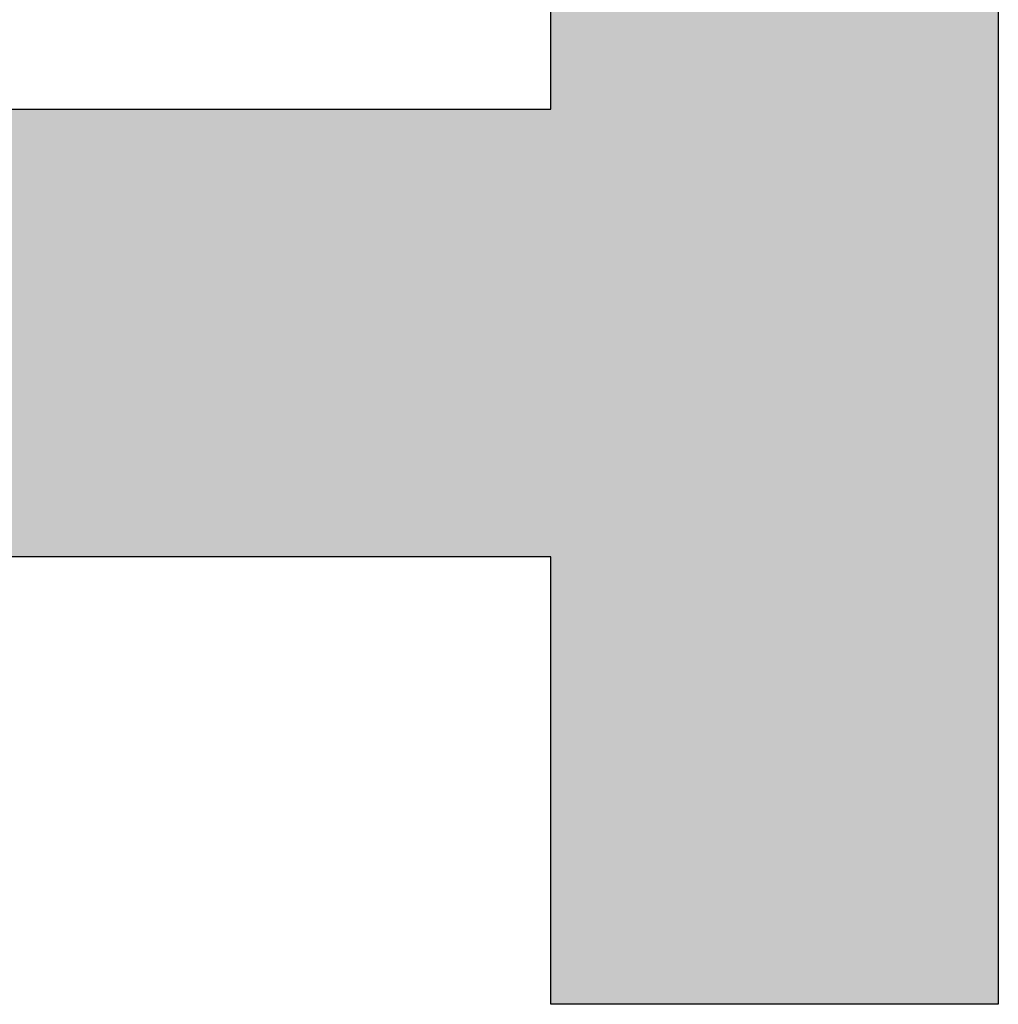
# Model space of a CAD drawing. Units: millimetres. Extents: x 461 to 2248, y 860 to 1640.
# Drawn here: x 2043 to 2045, y 936 to 938 of the extents above; entities that cross this region are included whole.
import ezdxf

# ---------------------------------------------------------------- set-up
doc = ezdxf.new("R2010")
doc.units = ezdxf.units.MM
doc.header["$LTSCALE"] = 138.765
doc.layers.get('0').update_dxf_attribs({"linetype": 'CONTINUOUS'})
doc.layers.add('DIM', color=7, linetype='CONTINUOUS')

# ---------------------------------------------------------------- blocks, each defined once
blk = doc.blocks.new('345345345')
at = {"layer": 'DIM'}
for points, knots in [([(246.7897, 218.9123), (246.7897, 218.9123), (245.9316, 218.9123), (245.9316, 218.9123), (245.3769, 218.9123), (244.9256, 218.4671), (244.9256, 217.9198), (244.9256, 217.9198), (244.9256, 216.0423), (244.9256, 216.0423), (244.9256, 216.0423), (245.5779, 216.0423), (245.5779, 216.0423), (245.5779, 216.0423), (245.5779, 216.6946), (245.5779, 216.6946), (245.5779, 216.6946), (247.1434, 216.6946), (247.1434, 216.6946), (247.1434, 216.6946), (247.1434, 216.0423), (247.1434, 216.0423), (247.1434, 216.0423), (247.7956, 216.0423), (247.7956, 216.0423), (247.7956, 216.0423), (247.7956, 217.9198), (247.7956, 217.9198), (247.7956, 218.4671), (247.3444, 218.9123), (246.7897, 218.9123)], [0, 0, 0, 0, 1, 1, 1, 2, 2, 2, 3, 3, 3, 4, 4, 4, 5, 5, 5, 6, 6, 6, 7, 7, 7, 8, 8, 8, 9, 9, 9, 10, 10, 10, 10]), ([(245.5779, 217.3469), (245.5779, 217.3469), (245.5779, 217.9111), (245.5779, 217.9111), (245.5779, 218.1035), (245.7405, 218.26), (245.9403, 218.26), (245.9403, 218.26), (246.781, 218.26), (246.781, 218.26), (246.9808, 218.26), (247.1434, 218.1035), (247.1434, 217.9111), (247.1434, 217.9111), (247.1434, 217.3469), (247.1434, 217.3469), (247.1434, 217.3469), (245.5779, 217.3469), (245.5779, 217.3469)], [0, 0, 0, 0, 1, 1, 1, 2, 2, 2, 3, 3, 3, 4, 4, 4, 5, 5, 5, 6, 6, 6, 6])]:
    blk.add_open_spline(points, degree=3, knots=knots, dxfattribs=at)
for points in [[(247.1434, 216.0424), (247.1434, 218.8489), (247.1436, 216.0423)], [(247.1436, 216.0423), (247.1434, 218.8489), (247.1436, 218.8488)], [(247.1436, 216.0423), (247.1436, 218.8488), (247.1452, 216.0423)], [(247.1452, 216.0423), (247.1436, 218.8488), (247.1452, 218.8482)], [(247.1452, 216.0423), (247.1452, 218.8482), (247.1482, 216.0423)], [(247.1482, 216.0423), (247.1452, 218.8482), (247.1482, 218.8471)], [(247.1482, 216.0423), (247.1482, 218.8471), (247.1526, 216.0423)], [(247.1526, 216.0423), (247.1482, 218.8471), (247.1526, 218.8454)], [(247.1526, 216.0423), (247.1526, 218.8454), (247.1582, 216.0423)], [(247.1582, 216.0423), (247.1526, 218.8454), (247.1582, 218.8434)], [(247.1582, 216.0423), (247.1582, 218.8434), (247.1582, 216.0423)], [(247.1582, 216.0423), (247.1582, 218.8434), (247.1582, 218.8433)], [(247.1582, 216.0423), (247.1582, 218.8433), (247.1651, 216.0423)], [(247.1651, 216.0423), (247.1582, 218.8433), (247.1651, 218.8406)], [(247.1651, 216.0423), (247.1651, 218.8406), (247.1731, 216.0423)], [(247.1731, 216.0423), (247.1651, 218.8406), (247.1731, 218.8373)], [(247.1731, 216.0423), (247.1731, 218.8373), (247.1822, 216.0423)], [(247.1822, 216.0423), (247.1731, 218.8373), (247.1822, 218.8336)], [(247.1822, 216.0423), (247.1822, 218.8336), (247.1865, 216.0423)], [(247.1865, 216.0423), (247.1822, 218.8336), (247.1865, 218.8318)], [(247.1865, 216.0423), (247.1865, 218.8318), (247.1924, 216.0423)], [(247.1924, 216.0423), (247.1865, 218.8318), (247.1924, 218.8292)], [(247.1924, 216.0423), (247.1924, 218.8292), (247.2036, 216.0423)], [(247.2036, 216.0423), (247.1924, 218.8292), (247.2036, 218.8243)], [(247.2036, 216.0423), (247.2036, 218.8243), (247.2144, 216.0423)], [(247.2144, 216.0423), (247.2036, 218.8243), (247.2144, 218.8195)], [(247.2144, 216.0423), (247.2144, 218.8195), (247.2157, 216.0423)], [(247.2157, 216.0423), (247.2144, 218.8195), (247.2157, 218.8189)], [(247.2157, 216.0423), (247.2157, 218.8189), (247.2286, 216.0423)], [(247.2286, 216.0423), (247.2157, 218.8189), (247.2286, 218.8126)], [(247.2286, 216.0423), (247.2286, 218.8126), (247.2418, 216.0423)], [(247.2418, 216.0423), (247.2286, 218.8126), (247.2418, 218.8063)], [(247.2418, 216.0423), (247.2418, 218.8063), (247.2424, 216.0423)], [(247.2424, 216.0423), (247.2418, 218.8063), (247.2424, 218.806)], [(247.2424, 216.0423), (247.2424, 218.806), (247.257, 216.0423)], [(247.257, 216.0423), (247.2424, 218.806), (247.257, 218.7985)], [(247.257, 216.0423), (247.257, 218.7985), (247.2688, 216.0423)], [(247.2688, 216.0423), (247.257, 218.7985), (247.2688, 218.7923)], [(247.2688, 216.0423), (247.2688, 218.7923), (247.2722, 216.0423)], [(247.2722, 216.0423), (247.2688, 218.7923), (247.2722, 218.7904)], [(247.2722, 216.0423), (247.2722, 218.7904), (247.2881, 216.0423)], [(247.2881, 216.0423), (247.2722, 218.7904), (247.2881, 218.7816)], [(247.2881, 216.0423), (247.2881, 218.7816), (247.2953, 216.0423)], [(247.2953, 216.0423), (247.2881, 218.7816), (247.2953, 218.7776)], [(247.2953, 216.0423), (247.2953, 218.7776), (247.3046, 216.0423)], [(247.3046, 216.0423), (247.2953, 218.7776), (247.3046, 218.7721)], [(247.3046, 216.0423), (247.3046, 218.7721), (247.3213, 216.0423)], [(247.3213, 216.0423), (247.3046, 218.7721), (247.3213, 218.7621)], [(247.3213, 216.0423), (247.3213, 218.7621), (247.3216, 216.0423)], [(247.3216, 216.0423), (247.3213, 218.7621), (247.3216, 218.7619)], [(247.3216, 216.0423), (247.3216, 218.7619), (247.3391, 216.0423)], [(247.3391, 216.0423), (247.3216, 218.7619), (247.3391, 218.7508)], [(247.3391, 216.0423), (247.3391, 218.7508), (247.3467, 216.0423)], [(247.3467, 216.0423), (247.3391, 218.7508), (247.3467, 218.7459)], [(247.3467, 216.0423), (247.3467, 218.7459), (247.357, 216.0423)], [(247.357, 216.0423), (247.3467, 218.7459), (247.357, 218.739)], [(247.357, 216.0423), (247.357, 218.739), (247.3717, 216.0423)], [(247.3717, 216.0423), (247.357, 218.739), (247.3717, 218.729)], [(247.3717, 216.0423), (247.3717, 218.729), (247.3937, 216.0423)], [(247.3937, 216.0423), (247.3717, 218.729), (247.3937, 218.713)], [(247.3937, 216.0423), (247.3937, 218.713), (247.396, 216.0423)], [(247.396, 216.0423), (247.3937, 218.713), (247.396, 218.7113)], [(247.396, 216.0423), (247.396, 218.7113), (247.4198, 216.0423)], [(247.4198, 216.0423), (247.396, 218.7113), (247.4198, 218.6929)], [(247.4198, 216.0423), (247.4198, 218.6929), (247.4314, 216.0423)], [(247.4314, 216.0423), (247.4198, 218.6929), (247.4314, 218.6835)], [(247.4314, 216.0423), (247.4314, 218.6835), (247.4431, 216.0423)], [(247.4431, 216.0423), (247.4314, 218.6835), (247.4431, 218.6739)], [(247.4431, 216.0423), (247.4431, 218.6739), (247.4657, 216.0423)], [(247.4657, 216.0423), (247.4431, 218.6739), (247.4657, 218.6542)], [(247.4657, 216.0423), (247.4657, 218.6542), (247.4695, 216.0423)], [(247.4695, 216.0423), (247.4657, 218.6542), (247.4695, 218.6507)], [(247.4695, 216.0423), (247.4695, 218.6507), (247.4878, 216.0423)], [(247.4878, 216.0423), (247.4695, 218.6507), (247.4878, 218.6338)], [(247.4878, 216.0423), (247.4878, 218.6338), (247.5077, 216.0423)], [(247.5077, 216.0423), (247.4878, 218.6338), (247.5077, 218.6143)], [(247.5077, 216.0423), (247.5077, 218.6143), (247.5092, 216.0423)], [(247.5092, 216.0423), (247.5077, 218.6143), (247.5092, 218.6128)], [(247.5092, 216.0423), (247.5092, 218.6128), (247.5299, 216.0423)], [(247.5299, 216.0423), (247.5092, 218.6128), (247.5299, 218.5912)], [(247.5299, 216.0423), (247.5299, 218.5912), (247.5453, 216.0423)], [(247.5453, 216.0423), (247.5299, 218.5912), (247.5453, 218.5742)], [(247.5453, 216.0423), (247.5453, 218.5742), (247.5501, 216.0423)], [(247.5501, 216.0423), (247.5453, 218.5742), (247.5501, 218.569)], [(247.5501, 216.0423), (247.5501, 218.569), (247.5695, 216.0423)], [(247.5695, 216.0423), (247.5501, 218.569), (247.5695, 218.5462)], [(247.5695, 216.0423), (247.5695, 218.5462), (247.5821, 216.0423)], [(247.5821, 216.0423), (247.5695, 218.5462), (247.5821, 218.5305)], [(247.5821, 216.0423), (247.5821, 218.5305), (247.5882, 216.0423)], [(247.5882, 216.0423), (247.5821, 218.5305), (247.5882, 218.5228)], [(247.5882, 216.0423), (247.5882, 218.5228), (247.5999, 216.0423)], [(247.5999, 216.0423), (247.5882, 218.5228), (247.5999, 218.5073)], [(247.5999, 216.0423), (247.5999, 218.5073), (247.6063, 216.0423)], [(247.6063, 216.0423), (247.5999, 218.5073), (247.6063, 218.4988)], [(247.6063, 216.0423), (247.6063, 218.4988), (247.6174, 216.0423)], [(247.6174, 216.0423), (247.6063, 218.4988), (247.6174, 218.4831)], [(247.6174, 216.0423), (247.6174, 218.4831), (247.6236, 216.0423)], [(247.6236, 216.0423), (247.6174, 218.4831), (247.6236, 218.4743)], [(247.6236, 216.0423), (247.6236, 218.4743), (247.6344, 216.0423)], [(247.6344, 216.0423), (247.6236, 218.4743), (247.6344, 218.4581)], [(247.6344, 216.0423), (247.6344, 218.4581), (247.6402, 216.0423)], [(247.6402, 216.0423), (247.6344, 218.4581), (247.6402, 218.4493)], [(247.6402, 216.0423), (247.6402, 218.4493), (247.6509, 216.0423)], [(247.6509, 216.0423), (247.6402, 218.4493), (247.6509, 218.4321)], [(247.6509, 216.0423), (247.6509, 218.4321), (247.6561, 216.0423)], [(247.6561, 216.0423), (247.6509, 218.4321), (247.6561, 218.4238)], [(247.6561, 216.0423), (247.6561, 218.4238), (247.6668, 216.0423)], [(247.6668, 216.0423), (247.6561, 218.4238), (247.6668, 218.4053)], [(247.6668, 216.0423), (247.6668, 218.4053), (247.6711, 216.0423)], [(247.6711, 216.0423), (247.6668, 218.4053), (247.6711, 218.3978)], [(247.6711, 216.0423), (247.6711, 218.3978), (247.682, 216.0423)], [(247.682, 216.0423), (247.6711, 218.3978), (247.682, 218.3776)], [(247.682, 216.0423), (247.682, 218.3776), (247.6854, 216.0423)], [(247.6854, 216.0423), (247.682, 218.3776), (247.6854, 218.3713)], [(247.6854, 216.0423), (247.6854, 218.3713), (247.6966, 216.0423)], [(247.6966, 216.0423), (247.6854, 218.3713), (247.6966, 218.349)], [(247.6966, 216.0423), (247.6966, 218.349), (247.6989, 216.0423)], [(247.6989, 216.0423), (247.6966, 218.349), (247.6989, 218.3443)], [(247.6989, 216.0423), (247.6989, 218.3443), (247.7104, 216.0423)], [(247.7104, 216.0423), (247.6989, 218.3443), (247.7104, 218.3196)], [(247.7104, 216.0423), (247.7104, 218.3196), (247.7116, 216.0423)], [(247.7116, 216.0423), (247.7104, 218.3196), (247.7116, 218.3169)], [(247.7116, 216.0423), (247.7116, 218.3169), (247.7233, 216.0423)], [(247.7233, 216.0423), (247.7116, 218.3169), (247.7233, 218.2893)], [(247.7233, 216.0423), (247.7233, 218.2893), (247.7235, 216.0423)], [(247.7235, 216.0423), (247.7233, 218.2893), (247.7235, 218.289)], [(247.7235, 216.0423), (247.7235, 218.289), (247.7345, 216.0423)], [(247.7345, 216.0423), (247.7235, 218.289), (247.7345, 218.2607)], [(247.7345, 216.0423), (247.7345, 218.2607), (247.7355, 216.0423)], [(247.7355, 216.0423), (247.7345, 218.2607), (247.7355, 218.2581)], [(247.7355, 216.0423), (247.7355, 218.2581), (247.7447, 216.0423)], [(247.7447, 216.0423), (247.7355, 218.2581), (247.7447, 218.232)], [(247.7447, 216.0423), (247.7447, 218.232), (247.7466, 216.0423)], [(247.7466, 216.0423), (247.7447, 218.232), (247.7466, 218.2259)], [(247.7466, 216.0423), (247.7466, 218.2259), (247.754, 216.0423)], [(247.754, 216.0423), (247.7466, 218.2259), (247.754, 218.203)], [(247.754, 216.0423), (247.754, 218.203), (247.7568, 216.0423)], [(247.7568, 216.0423), (247.754, 218.203), (247.7568, 218.193)], [(247.7568, 216.0423), (247.7568, 218.193), (247.7624, 216.0423)], [(247.7624, 216.0423), (247.7568, 218.193), (247.7624, 218.1735)], [(247.7624, 216.0423), (247.7624, 218.1735), (247.7659, 216.0423)], [(247.7659, 216.0423), (247.7624, 218.1735), (247.7659, 218.1593)], [(247.7659, 216.0423), (247.7659, 218.1593), (247.7698, 216.0423)], [(247.7698, 216.0423), (247.7659, 218.1593), (247.7698, 218.1437)], [(247.7698, 216.0423), (247.7698, 218.1437), (247.7739, 216.0423)], [(247.7739, 216.0423), (247.7698, 218.1437), (247.7739, 218.1249)], [(247.7739, 216.0423), (247.7739, 218.1249), (247.7764, 216.0423)], [(247.7764, 216.0423), (247.7739, 218.1249), (247.7764, 218.1135)], [(247.7764, 216.0423), (247.7764, 218.1135), (247.7808, 216.0423)], [(247.7808, 216.0423), (247.7764, 218.1135), (247.7808, 218.0898)], [(247.7808, 216.0423), (247.7808, 218.0898), (247.782, 216.0423)], [(247.782, 216.0423), (247.7808, 218.0898), (247.782, 218.0831)], [(247.782, 216.0423), (247.782, 218.0831), (247.7864, 216.0423)], [(247.7864, 216.0423), (247.782, 218.0831), (247.7864, 218.0542)], [(247.7864, 216.0423), (247.7864, 218.0542), (247.7867, 216.0423)], [(247.7867, 216.0423), (247.7864, 218.0542), (247.7867, 218.0523)], [(247.7867, 216.0423), (247.7867, 218.0523), (247.7904, 216.0423)], [(247.7904, 216.0423), (247.7867, 218.0523), (247.7904, 218.0212)], [(247.7904, 216.0423), (247.7904, 218.0212), (247.7908, 216.0423)], [(247.7908, 216.0423), (247.7904, 218.0212), (247.7908, 218.0174)], [(247.7908, 216.0423), (247.7908, 218.0174), (247.7932, 216.0423)], [(247.7932, 216.0423), (247.7908, 218.0174), (247.7932, 217.9898)], [(247.7932, 216.0423), (247.7932, 217.9898), (247.7938, 216.0423)], [(247.7938, 216.0423), (247.7932, 217.9898), (247.7938, 217.9788)], [(247.7938, 216.0423), (247.7938, 217.9788), (247.7949, 216.0423)], [(247.7949, 216.0423), (247.7938, 217.9788), (247.7949, 217.9581)], [(247.7949, 216.0423), (247.7949, 217.9581), (247.7954, 216.0423)], [(247.7954, 216.0423), (247.7949, 217.9581), (247.7954, 217.9372)], [(247.7954, 216.0423), (247.7954, 217.9372), (247.7956, 216.0423)], [(247.7956, 216.0423), (247.7954, 217.9372), (247.7956, 217.9262)], [(247.7956, 216.0423), (247.7956, 217.9262), (247.7956, 216.0423)], [(247.7956, 216.0423), (247.7956, 217.9262), (247.7956, 217.9233)], [(247.7956, 216.0423), (247.7956, 217.9233), (247.7956, 216.0425)], [(247.7956, 216.0425), (247.7956, 217.9233), (247.7956, 217.9222)], [(247.7956, 216.0425), (247.7956, 217.9222), (247.7956, 216.0426)], [(247.7956, 216.0426), (247.7956, 217.9222), (247.7956, 217.9202)], [(247.7956, 216.0426), (247.7956, 217.9202), (247.7956, 216.0426)], [(247.7956, 216.0426), (247.7956, 217.9202), (247.7956, 217.9198)], [(246.341, 216.6946), (246.341, 217.3469), (246.3973, 216.6946)], [(246.3973, 216.6946), (246.341, 217.3469), (246.3973, 217.3469)], [(246.3973, 216.6946), (246.3973, 217.3469), (246.4, 216.6946)], [(246.4, 216.6946), (246.3973, 217.3469), (246.4, 217.3469)], [(246.4, 216.6946), (246.4, 217.3469), (246.4008, 216.6946)], [(246.4008, 216.6946), (246.4, 217.3469), (246.4008, 217.3469)], [(246.4008, 216.6946), (246.4008, 217.3469), (246.4506, 216.6946)], [(246.4506, 216.6946), (246.4008, 217.3469), (246.4506, 217.3469)], [(246.4506, 216.6946), (246.4506, 217.3469), (246.4522, 216.6946)], [(246.4522, 216.6946), (246.4506, 217.3469), (246.4522, 217.3469)], [(246.4522, 216.6946), (246.4522, 217.3469), (246.4584, 216.6946)], [(246.4584, 216.6946), (246.4522, 217.3469), (246.4584, 217.3469)], [(246.4584, 216.6946), (246.4584, 217.3469), (246.4704, 216.6946)], [(246.4704, 216.6946), (246.4584, 217.3469), (246.4704, 217.3469)], [(246.4704, 216.6946), (246.4704, 217.3469), (246.4869, 216.6946)], [(246.4869, 216.6946), (246.4704, 217.3469), (246.4869, 217.3469)], [(246.4869, 216.6946), (246.4869, 217.3469), (246.4992, 216.6946)], [(246.4992, 216.6946), (246.4869, 217.3469), (246.4992, 217.3469)], [(246.4992, 216.6946), (246.4992, 217.3469), (246.5066, 216.6946)], [(246.5066, 216.6946), (246.4992, 217.3469), (246.5066, 217.3469)], [(246.5066, 216.6946), (246.5066, 217.3469), (246.515, 216.6946)], [(246.515, 216.6946), (246.5066, 217.3469), (246.515, 217.3469)], [(246.515, 216.6946), (246.515, 217.3469), (246.5157, 216.6946)], [(246.5157, 216.6946), (246.515, 217.3469), (246.5157, 217.3469)], [(246.5157, 216.6946), (246.5157, 217.3469), (246.5229, 216.6946)], [(246.5229, 216.6946), (246.5157, 217.3469), (246.5229, 217.3469)], [(246.5229, 216.6946), (246.5229, 217.3469), (246.5423, 216.6946)], [(246.5423, 216.6946), (246.5229, 217.3469), (246.5423, 217.3469)], [(246.5423, 216.6946), (246.5423, 217.3469), (246.5461, 216.6946)], [(246.5461, 216.6946), (246.5423, 217.3469), (246.5461, 217.3469)], [(246.5461, 216.6946), (246.5461, 217.3469), (246.5605, 216.6946)], [(246.5605, 216.6946), (246.5461, 217.3469), (246.5605, 217.3469)], [(246.5605, 216.6946), (246.5605, 217.3469), (246.5687, 216.6946)], [(246.5687, 216.6946), (246.5605, 217.3469), (246.5687, 217.3469)], [(246.5687, 216.6946), (246.5687, 217.3469), (246.5688, 216.6946)], [(246.5688, 216.6946), (246.5687, 217.3469), (246.5688, 217.3469)], [(246.5688, 216.6946), (246.5688, 217.3469), (246.5907, 216.6946)], [(246.5907, 216.6946), (246.5688, 217.3469), (246.5907, 217.3469)], [(246.5907, 216.6946), (246.5907, 217.3469), (246.5944, 216.6946)], [(246.5944, 216.6946), (246.5907, 217.3469), (246.5944, 217.3469)], [(246.5944, 216.6946), (246.5944, 217.3469), (246.6046, 216.6946)], [(246.6046, 216.6946), (246.5944, 217.3469), (246.6046, 217.3469)], [(246.6046, 216.6946), (246.6046, 217.3469), (246.6119, 216.6946)], [(246.6119, 216.6946), (246.6046, 217.3469), (246.6119, 217.3469)], [(246.6119, 216.6946), (246.6119, 217.3469), (246.6134, 216.6946)], [(246.6134, 216.6946), (246.6119, 217.3469), (246.6134, 217.3469)], [(246.6134, 216.6946), (246.6134, 217.3469), (246.6189, 216.6946)], [(246.6189, 216.6946), (246.6134, 217.3469), (246.6189, 217.3469)], [(246.6189, 216.6946), (246.6189, 217.3469), (246.6323, 216.6946)], [(246.6323, 216.6946), (246.6189, 217.3469), (246.6323, 217.3469)], [(246.6323, 216.6946), (246.6323, 217.3469), (246.6421, 216.6946)], [(246.6421, 216.6946), (246.6323, 217.3469), (246.6421, 217.3469)], [(246.6421, 216.6946), (246.6421, 217.3469), (246.6481, 216.6946)], [(246.6481, 216.6946), (246.6421, 217.3469), (246.6481, 217.3469)], [(246.6481, 216.6946), (246.6481, 217.3469), (246.6518, 216.6946)], [(246.6518, 216.6946), (246.6481, 217.3469), (246.6518, 217.3469)], [(246.6518, 216.6946), (246.6518, 217.3469), (246.6641, 216.6946)], [(246.6641, 216.6946), (246.6518, 217.3469), (246.6641, 217.3469)], [(246.6641, 216.6946), (246.6641, 217.3469), (246.6652, 216.6946)], [(246.6652, 216.6946), (246.6641, 217.3469), (246.6652, 217.3469)], [(246.6652, 216.6946), (246.6652, 217.3469), (246.6704, 216.6946)], [(246.6704, 216.6946), (246.6652, 217.3469), (246.6704, 217.3469)], [(246.6704, 216.6946), (246.6704, 217.3469), (246.6745, 216.6946)], [(246.6745, 216.6946), (246.6704, 217.3469), (246.6745, 217.3469)], [(246.6745, 216.6946), (246.6745, 217.3469), (246.6845, 216.6946)], [(246.6845, 216.6946), (246.6745, 217.3469), (246.6845, 217.3469)], [(246.6845, 216.6946), (246.6845, 217.3469), (246.6879, 216.6946)], [(246.6879, 216.6946), (246.6845, 217.3469), (246.6879, 217.3469)], [(246.6879, 216.6946), (246.6879, 217.3469), (246.6906, 216.6946)], [(246.6906, 216.6946), (246.6879, 217.3469), (246.6906, 217.3469)], [(246.6906, 216.6946), (246.6906, 217.3469), (246.6942, 216.6946)], [(246.6942, 216.6946), (246.6906, 217.3469), (246.6942, 217.3469)], [(246.6942, 216.6946), (246.6942, 217.3469), (246.7034, 216.6946)], [(246.7034, 216.6946), (246.6942, 217.3469), (246.7034, 217.3469)], [(246.7034, 216.6946), (246.7034, 217.3469), (246.7043, 216.6946)], [(246.7043, 216.6946), (246.7034, 217.3469), (246.7043, 217.3469)], [(246.7043, 216.6946), (246.7043, 217.3469), (246.7122, 216.6946)], [(246.7122, 216.6946), (246.7043, 217.3469), (246.7122, 217.3469)], [(246.7122, 216.6946), (246.7122, 217.3469), (246.7156, 216.6946)], [(246.7156, 216.6946), (246.7122, 217.3469), (246.7156, 217.3469)], [(246.7156, 216.6946), (246.7156, 217.3469), (246.7195, 216.6946)], [(246.7195, 216.6946), (246.7156, 217.3469), (246.7195, 217.3469)], [(246.7195, 216.6946), (246.7195, 217.3469), (246.7205, 216.6946)], [(246.7205, 216.6946), (246.7195, 217.3469), (246.7205, 217.3469)], [(246.7205, 216.6946), (246.7205, 217.3469), (246.7284, 216.6946)], [(246.7284, 216.6946), (246.7205, 217.3469), (246.7284, 217.3469)], [(246.7284, 216.6946), (246.7284, 217.3469), (246.7321, 216.6946)], [(246.7321, 216.6946), (246.7284, 217.3469), (246.7321, 217.3469)], [(246.7321, 216.6946), (246.7321, 217.3469), (246.7334, 216.6946)], [(246.7334, 216.6946), (246.7321, 217.3469), (246.7334, 217.3469)], [(246.7334, 216.6946), (246.7334, 217.3469), (246.7358, 216.6946)], [(246.7358, 216.6946), (246.7334, 217.3469), (246.7358, 217.3469)], [(246.7358, 216.6946), (246.7358, 217.3469), (246.7402, 216.6946)], [(246.7402, 216.6946), (246.7358, 217.3469), (246.7402, 217.3469)], [(246.7402, 216.6946), (246.7402, 217.3469), (246.7426, 216.6946)], [(246.7426, 216.6946), (246.7402, 217.3469), (246.7426, 217.3469)], [(246.7426, 216.6946), (246.7426, 217.3469), (246.746, 216.6946)], [(246.746, 216.6946), (246.7426, 217.3469), (246.746, 217.3469)], [(246.746, 216.6946), (246.746, 217.3469), (246.749, 216.6946)], [(246.749, 216.6946), (246.746, 217.3469), (246.749, 217.3469)], [(246.749, 216.6946), (246.749, 217.3469), (246.7549, 216.6946)], [(246.7549, 216.6946), (246.749, 217.3469), (246.7549, 217.3469)], [(246.7549, 216.6946), (246.7549, 217.3469), (246.7571, 216.6946)], [(246.7571, 216.6946), (246.7549, 217.3469), (246.7571, 217.3469)], [(246.7571, 216.6946), (246.7571, 217.3469), (246.7602, 216.6946)], [(246.7602, 216.6946), (246.7571, 217.3469), (246.7602, 217.3469)], [(246.7602, 216.6946), (246.7602, 217.3469), (246.7621, 216.6946)], [(246.7621, 216.6946), (246.7602, 217.3469), (246.7621, 217.3469)], [(246.7621, 216.6946), (246.7621, 217.3469), (246.7644, 216.6946)], [(246.7644, 216.6946), (246.7621, 217.3469), (246.7644, 217.3469)], [(246.7644, 216.6946), (246.7644, 217.3469), (246.7649, 216.6946)], [(246.7649, 216.6946), (246.7644, 217.3469), (246.7649, 217.3469)], [(246.7649, 216.6946), (246.7649, 217.3469), (246.7668, 216.6946)], [(246.7668, 216.6946), (246.7649, 217.3469), (246.7668, 217.3469)], [(246.7668, 216.6946), (246.7668, 217.3469), (246.7691, 216.6946)], [(246.7691, 216.6946), (246.7668, 217.3469), (246.7691, 217.3469)], [(246.7691, 216.6946), (246.7691, 217.3469), (246.771, 216.6946)], [(246.771, 216.6946), (246.7691, 217.3469), (246.771, 217.3469)], [(246.771, 216.6946), (246.771, 217.3469), (246.7724, 216.6946)], [(246.7724, 216.6946), (246.771, 217.3469), (246.7724, 217.3469)], [(246.7724, 216.6946), (246.7724, 217.3469), (246.7726, 216.6946)], [(246.7726, 216.6946), (246.7724, 217.3469), (246.7726, 217.3469)], [(246.7726, 216.6946), (246.7726, 217.3469), (246.7748, 216.6946)], [(246.7748, 216.6946), (246.7726, 217.3469), (246.7748, 217.3469)], [(246.7748, 216.6946), (246.7748, 217.3469), (246.7756, 216.6946)], [(246.7756, 216.6946), (246.7748, 217.3469), (246.7756, 217.3469)], [(246.7756, 216.6946), (246.7756, 217.3469), (246.7779, 216.6946)], [(246.7779, 216.6946), (246.7756, 217.3469), (246.7779, 217.3469)], [(246.7779, 216.6946), (246.7779, 217.3469), (246.7782, 216.6946)], [(246.7782, 216.6946), (246.7779, 217.3469), (246.7782, 217.3469)], [(246.7782, 216.6946), (246.7782, 217.3469), (246.7796, 216.6946)], [(246.7796, 216.6946), (246.7782, 217.3469), (246.7796, 217.3469)], [(246.7796, 216.6946), (246.7796, 217.3469), (246.7806, 216.6946)], [(246.7806, 216.6946), (246.7796, 217.3469), (246.7806, 217.3469)], [(246.7806, 216.6946), (246.7806, 217.3469), (246.781, 216.6946)], [(246.781, 216.6946), (246.7806, 217.3469), (246.781, 217.3469)], [(246.781, 216.6946), (246.781, 217.3469), (246.7812, 216.6946)], [(246.7812, 216.6946), (246.781, 217.3469), (246.7812, 217.3469)], [(246.7812, 216.6946), (246.7812, 217.3469), (246.7838, 216.6946)], [(246.7838, 216.6946), (246.7812, 217.3469), (246.7838, 217.3469)], [(246.7838, 216.6946), (246.7838, 217.3469), (246.7859, 216.6946)], [(246.7859, 216.6946), (246.7838, 217.3469), (246.7859, 217.3469)], [(246.7859, 216.6946), (246.7859, 217.3469), (246.7876, 216.6946)], [(246.7876, 216.6946), (246.7859, 217.3469), (246.7876, 217.3469)], [(246.7876, 216.6946), (246.7876, 217.3469), (246.7881, 216.6946)], [(246.7881, 216.6946), (246.7876, 217.3469), (246.7881, 217.3469)], [(246.7881, 216.6946), (246.7881, 217.3469), (246.7888, 216.6946)], [(246.7888, 216.6946), (246.7881, 217.3469), (246.7888, 217.3469)], [(246.7888, 216.6946), (246.7888, 217.3469), (246.7895, 216.6946)], [(246.7895, 216.6946), (246.7888, 217.3469), (246.7895, 217.3469)], [(246.7895, 216.6946), (246.7895, 217.3469), (246.7897, 216.6946)], [(246.7897, 216.6946), (246.7895, 217.3469), (246.7897, 217.3469)], [(246.7897, 216.6946), (246.7897, 217.3469), (246.7949, 216.6946)], [(246.7949, 216.6946), (246.7897, 217.3469), (246.7949, 217.3469)], [(246.7949, 216.6946), (246.7949, 217.3469), (246.8088, 216.6946)], [(246.8088, 216.6946), (246.7949, 217.3469), (246.8088, 217.3469)], [(246.8088, 216.6946), (246.8088, 217.3469), (246.8114, 216.6946)], [(246.8114, 216.6946), (246.8088, 217.3469), (246.8114, 217.3469)], [(246.8114, 216.6946), (246.8114, 217.3469), (246.8221, 216.6946)], [(246.8221, 216.6946), (246.8114, 217.3469), (246.8221, 217.3469)], [(246.8221, 216.6946), (246.8221, 217.3469), (246.8225, 216.6946)], [(246.8225, 216.6946), (246.8221, 217.3469), (246.8225, 217.3469)], [(246.8225, 216.6946), (246.8225, 217.3469), (246.8303, 216.6946)], [(246.8303, 216.6946), (246.8225, 217.3469), (246.8303, 217.3469)], [(246.8303, 216.6946), (246.8303, 217.3469), (246.8341, 216.6946)], [(246.8341, 216.6946), (246.8303, 217.3469), (246.8341, 217.3469)], [(246.8341, 216.6946), (246.8341, 217.3469), (246.8361, 216.6946)], [(246.8361, 216.6946), (246.8341, 217.3469), (246.8361, 217.3469)], [(246.8361, 216.6946), (246.8361, 217.3469), (246.8489, 216.6946)], [(246.8489, 216.6946), (246.8361, 217.3469), (246.8489, 217.3469)], [(246.8489, 216.6946), (246.8489, 217.3469), (246.8495, 216.6946)], [(246.8495, 216.6946), (246.8489, 217.3469), (246.8495, 217.3469)], [(246.8495, 216.6946), (246.8495, 217.3469), (246.8542, 216.6946)], [(246.8542, 216.6946), (246.8495, 217.3469), (246.8542, 217.3469)], [(246.8542, 216.6946), (246.8542, 217.3469), (246.8562, 216.6946)], [(246.8562, 216.6946), (246.8542, 217.3469), (246.8562, 217.3469)], [(246.8562, 216.6946), (246.8562, 217.3469), (246.8627, 216.6946)], [(246.8627, 216.6946), (246.8562, 217.3469), (246.8627, 217.3469)], [(246.8627, 216.6946), (246.8627, 217.3469), (246.8671, 216.6946)], [(246.8671, 216.6946), (246.8627, 217.3469), (246.8671, 217.3469)], [(246.8671, 216.6946), (246.8671, 217.3469), (246.8757, 216.6946)], [(246.8757, 216.6946), (246.8671, 217.3469), (246.8757, 217.3469)], [(246.8757, 216.6946), (246.8757, 217.3469), (246.8778, 216.6946)], [(246.8778, 216.6946), (246.8757, 217.3469), (246.8778, 217.3469)], [(246.8778, 216.6946), (246.8778, 217.3469), (246.8849, 216.6946)], [(246.8849, 216.6946), (246.8778, 217.3469), (246.8849, 217.3469)], [(246.8849, 216.6946), (246.8849, 217.3469), (246.8861, 216.6946)], [(246.8861, 216.6946), (246.8849, 217.3469), (246.8861, 217.3469)], [(246.8861, 216.6946), (246.8861, 217.3469), (246.8886, 216.6946)], [(246.8886, 216.6946), (246.8861, 217.3469), (246.8886, 217.3469)], [(246.8886, 216.6946), (246.8886, 217.3469), (246.8988, 216.6946)], [(246.8988, 216.6946), (246.8886, 217.3469), (246.8988, 217.3469)], [(246.8988, 216.6946), (246.8988, 217.3469), (246.9013, 216.6946)], [(246.9013, 216.6946), (246.8988, 217.3469), (246.9013, 217.3469)], [(246.9013, 216.6946), (246.9013, 217.3469), (246.9022, 216.6946)], [(246.9022, 216.6946), (246.9013, 217.3469), (246.9022, 217.3469)], [(246.9022, 216.6946), (246.9022, 217.3469), (246.9137, 216.6946)], [(246.9137, 216.6946), (246.9022, 217.3469), (246.9137, 217.3469)], [(246.9137, 216.6946), (246.9137, 217.3469), (246.9177, 216.6946)], [(246.9177, 216.6946), (246.9137, 217.3469), (246.9177, 217.3469)], [(246.9177, 216.6946), (246.9177, 217.3469), (246.9191, 216.6946)], [(246.9191, 216.6946), (246.9177, 217.3469), (246.9191, 217.3469)], [(246.9191, 216.6946), (246.9191, 217.3469), (246.9259, 216.6946)], [(246.9259, 216.6946), (246.9191, 217.3469), (246.9259, 217.3469)], [(246.9259, 216.6946), (246.9259, 217.3469), (246.9355, 216.6946)], [(246.9355, 216.6946), (246.9259, 217.3469), (246.9355, 217.3469)], [(246.9355, 216.6946), (246.9355, 217.3469), (246.9379, 216.6946)], [(246.9379, 216.6946), (246.9355, 217.3469), (246.9379, 217.3469)], [(246.9379, 216.6946), (246.9379, 217.3469), (246.9387, 216.6946)], [(246.9387, 216.6946), (246.9379, 217.3469), (246.9387, 217.3469)], [(246.9387, 216.6946), (246.9387, 217.3469), (246.9489, 216.6946)], [(246.9489, 216.6946), (246.9387, 217.3469), (246.9489, 217.3469)], [(246.9489, 216.6946), (246.9489, 217.3469), (246.9497, 216.6946)], [(246.9497, 216.6946), (246.9489, 217.3469), (246.9497, 217.3469)], [(246.9497, 216.6946), (246.9497, 217.3469), (246.9514, 216.6946)], [(246.9514, 216.6946), (246.9497, 217.3469), (246.9514, 217.3469)], [(246.9514, 216.6946), (246.9514, 217.3469), (246.9576, 216.6946)], [(246.9576, 216.6946), (246.9514, 217.3469), (246.9576, 217.3469)], [(246.9576, 216.6946), (246.9576, 217.3469), (246.9612, 216.6946)], [(246.9612, 216.6946), (246.9576, 217.3469), (246.9612, 217.3469)], [(246.9612, 216.6946), (246.9612, 217.3469), (246.9668, 216.6946)], [(246.9668, 216.6946), (246.9612, 217.3469), (246.9668, 217.3469)], [(246.9668, 216.6946), (246.9668, 217.3469), (246.9725, 216.6946)], [(246.9725, 216.6946), (246.9668, 217.3469), (246.9725, 217.3469)], [(246.9725, 216.6946), (246.9725, 217.3469), (246.9758, 216.6946)], [(246.9758, 216.6946), (246.9725, 217.3469), (246.9758, 217.3469)], [(246.9758, 216.6946), (246.9758, 217.3469), (246.9799, 216.6946)], [(246.9799, 216.6946), (246.9758, 217.3469), (246.9799, 217.3469)], [(246.9799, 216.6946), (246.9799, 217.3469), (246.9817, 216.6946)], [(246.9817, 216.6946), (246.9799, 217.3469), (246.9817, 217.3469)], [(246.9817, 216.6946), (246.9817, 217.3469), (246.9834, 216.6946)], [(246.9834, 216.6946), (246.9817, 217.3469), (246.9834, 217.3469)], [(246.9834, 216.6946), (246.9834, 217.3469), (246.9933, 216.6946)], [(246.9933, 216.6946), (246.9834, 217.3469), (246.9933, 217.3469)], [(246.9933, 216.6946), (246.9933, 217.3469), (246.9941, 216.6946)], [(246.9941, 216.6946), (246.9933, 217.3469), (246.9941, 217.3469)], [(246.9941, 216.6946), (246.9941, 217.3469), (246.9961, 216.6946)], [(246.9961, 216.6946), (246.9941, 217.3469), (246.9961, 217.3469)], [(246.9961, 216.6946), (246.9961, 217.3469), (247.0046, 216.6946)], [(247.0046, 216.6946), (246.9961, 217.3469), (247.0046, 217.3469)], [(247.0046, 216.6946), (247.0046, 217.3469), (247.0099, 216.6946)], [(247.0099, 216.6946), (247.0046, 217.3469), (247.0099, 217.3469)], [(247.0099, 216.6946), (247.0099, 217.3469), (247.0105, 216.6946)], [(247.0105, 216.6946), (247.0099, 217.3469), (247.0105, 217.3469)], [(247.0105, 216.6946), (247.0105, 217.3469), (247.0147, 216.6946)], [(247.0147, 216.6946), (247.0105, 217.3469), (247.0147, 217.3469)], [(247.0147, 216.6946), (247.0147, 217.3469), (247.0231, 216.6946)], [(247.0231, 216.6946), (247.0147, 217.3469), (247.0231, 217.3469)], [(247.0231, 216.6946), (247.0231, 217.3469), (247.0245, 216.6946)], [(247.0245, 216.6946), (247.0231, 217.3469), (247.0245, 217.3469)], [(247.0245, 216.6946), (247.0245, 217.3469), (247.0257, 216.6946)], [(247.0257, 216.6946), (247.0245, 217.3469), (247.0257, 217.3469)], [(247.0257, 216.6946), (247.0257, 217.3469), (247.034, 216.6946)], [(247.034, 216.6946), (247.0257, 217.3469), (247.034, 217.3469)], [(247.034, 216.6946), (247.034, 217.3469), (247.0358, 216.6946)], [(247.0358, 216.6946), (247.034, 217.3469), (247.0358, 217.3469)], [(247.0358, 216.6946), (247.0358, 217.3469), (247.0407, 216.6946)], [(247.0407, 216.6946), (247.0358, 217.3469), (247.0407, 217.3469)], [(247.0407, 216.6946), (247.0407, 217.3469), (247.0408, 216.6946)], [(247.0408, 216.6946), (247.0407, 217.3469), (247.0408, 217.3469)], [(247.0408, 216.6946), (247.0408, 217.3469), (247.0432, 216.6946)], [(247.0432, 216.6946), (247.0408, 217.3469), (247.0432, 217.3469)], [(247.0432, 216.6946), (247.0432, 217.3469), (247.0478, 216.6946)], [(247.0478, 216.6946), (247.0432, 217.3469), (247.0478, 217.3469)], [(247.0478, 216.6946), (247.0478, 217.3469), (247.052, 216.6946)], [(247.052, 216.6946), (247.0478, 217.3469), (247.052, 217.3469)], [(247.052, 216.6946), (247.052, 217.3469), (247.0547, 216.6946)], [(247.0547, 216.6946), (247.052, 217.3469), (247.0547, 217.3469)], [(247.0547, 216.6946), (247.0547, 217.3469), (247.0592, 216.6946)], [(247.0592, 216.6946), (247.0547, 217.3469), (247.0592, 217.3469)], [(247.0592, 216.6946), (247.0592, 217.3469), (247.0605, 216.6946)], [(247.0605, 216.6946), (247.0592, 217.3469), (247.0605, 217.3469)], [(247.0605, 216.6946), (247.0605, 217.3469), (247.0679, 216.6946)], [(247.0679, 216.6946), (247.0605, 217.3469), (247.0679, 217.3469)], [(247.0679, 216.6946), (247.0679, 217.3469), (247.0686, 216.6946)], [(247.0686, 216.6946), (247.0679, 217.3469), (247.0686, 217.3469)], [(247.0686, 216.6946), (247.0686, 217.3469), (247.07, 216.6946)], [(247.07, 216.6946), (247.0686, 217.3469), (247.07, 217.3469)], [(247.07, 216.6946), (247.07, 217.3469), (247.0707, 216.6946)], [(247.0707, 216.6946), (247.07, 217.3469), (247.0707, 217.3469)], [(247.0707, 216.6946), (247.0707, 217.3469), (247.0764, 216.6946)], [(247.0764, 216.6946), (247.0707, 217.3469), (247.0764, 217.3469)], [(247.0764, 216.6946), (247.0764, 217.3469), (247.0801, 216.6946)], [(247.0801, 216.6946), (247.0764, 217.3469), (247.0801, 217.3469)], [(247.0801, 216.6946), (247.0801, 217.3469), (247.0838, 216.6946)], [(247.0838, 216.6946), (247.0801, 217.3469), (247.0838, 217.3469)], [(247.0838, 216.6946), (247.0838, 217.3469), (247.0895, 216.6946)], [(247.0895, 216.6946), (247.0838, 217.3469), (247.0895, 217.3469)], [(247.0895, 216.6946), (247.0895, 217.3469), (247.0908, 216.6946)], [(247.0908, 216.6946), (247.0895, 217.3469), (247.0908, 217.3469)], [(247.0908, 216.6946), (247.0908, 217.3469), (247.0913, 216.6946)], [(247.0913, 216.6946), (247.0908, 217.3469), (247.0913, 217.3469)], [(247.0913, 216.6946), (247.0913, 217.3469), (247.0974, 216.6946)], [(247.0974, 216.6946), (247.0913, 217.3469), (247.0974, 217.3469)], [(247.0974, 216.6946), (247.0974, 217.3469), (247.0982, 216.6946)], [(247.0982, 216.6946), (247.0974, 217.3469), (247.0982, 217.3469)], [(247.0982, 216.6946), (247.0982, 217.3469), (247.1003, 216.6946)], [(247.1003, 216.6946), (247.0982, 217.3469), (247.1003, 217.3469)], [(247.1003, 216.6946), (247.1003, 217.3469), (247.1015, 216.6946)], [(247.1015, 216.6946), (247.1003, 217.3469), (247.1015, 217.3469)], [(247.1015, 216.6946), (247.1015, 217.3469), (247.1037, 216.6946)], [(247.1037, 216.6946), (247.1015, 217.3469), (247.1037, 217.3469)], [(247.1037, 216.6946), (247.1037, 217.3469), (247.1062, 216.6946)], [(247.1062, 216.6946), (247.1037, 217.3469), (247.1062, 217.3469)], [(247.1062, 216.6946), (247.1062, 217.3469), (247.1095, 216.6946)], [(247.1095, 216.6946), (247.1062, 217.3469), (247.1095, 217.3469)], [(247.1095, 216.6946), (247.1095, 217.3469), (247.1107, 216.6946)], [(247.1107, 216.6946), (247.1095, 217.3469), (247.1107, 217.3469)], [(247.1107, 216.6946), (247.1107, 217.3469), (247.1135, 216.6946)], [(247.1135, 216.6946), (247.1107, 217.3469), (247.1135, 217.3469)], [(247.1135, 216.6946), (247.1135, 217.3469), (247.1148, 216.6946)], [(247.1148, 216.6946), (247.1135, 217.3469), (247.1148, 217.3469)], [(247.1148, 216.6946), (247.1148, 217.3469), (247.1188, 216.6946)], [(247.1188, 216.6946), (247.1148, 217.3469), (247.1188, 217.3469)], [(247.1188, 216.6946), (247.1188, 217.3469), (247.1198, 216.6946)], [(247.1198, 216.6946), (247.1188, 217.3469), (247.1198, 217.3469)], [(247.1198, 216.6946), (247.1198, 217.3469), (247.12, 216.6946)], [(247.12, 216.6946), (247.1198, 217.3469), (247.12, 217.3469)], [(247.12, 216.6946), (247.12, 217.3469), (247.1243, 216.6946)], [(247.1243, 216.6946), (247.12, 217.3469), (247.1243, 217.3469)], [(247.1243, 216.6946), (247.1243, 217.3469), (247.1258, 216.6946)], [(247.1258, 216.6946), (247.1243, 217.3469), (247.1258, 217.3469)], [(247.1258, 216.6946), (247.1258, 217.3469), (247.1284, 216.6946)], [(247.1284, 216.6946), (247.1258, 217.3469), (247.1284, 217.3469)], [(247.1284, 216.6946), (247.1284, 217.3469), (247.1295, 216.6946)], [(247.1295, 216.6946), (247.1284, 217.3469), (247.1295, 217.3469)], [(247.1295, 216.6946), (247.1295, 217.3469), (247.1308, 216.6946)], [(247.1308, 216.6946), (247.1295, 217.3469), (247.1308, 217.3469)], [(247.1308, 216.6946), (247.1308, 217.3469), (247.1317, 216.6946)], [(247.1317, 216.6946), (247.1308, 217.3469), (247.1317, 217.3469)], [(247.1317, 216.6946), (247.1317, 217.3469), (247.1319, 216.6946)], [(247.1319, 216.6946), (247.1317, 217.3469), (247.1319, 217.3469)], [(247.1319, 216.6946), (247.1319, 217.3469), (247.135, 216.6946)], [(247.135, 216.6946), (247.1319, 217.3469), (247.135, 217.3469)], [(247.135, 216.6946), (247.135, 217.3469), (247.1351, 216.6946)], [(247.1351, 216.6946), (247.135, 217.3469), (247.1351, 217.3469)], [(247.1351, 216.6946), (247.1351, 217.3469), (247.1364, 216.6946)], [(247.1364, 216.6946), (247.1351, 217.3469), (247.1364, 217.3469)], [(247.1364, 216.6946), (247.1364, 217.3469), (247.1377, 216.6946)], [(247.1377, 216.6946), (247.1364, 217.3469), (247.1377, 217.3469)], [(247.1377, 216.6946), (247.1377, 217.3469), (247.1383, 216.6946)], [(247.1383, 216.6946), (247.1377, 217.3469), (247.1383, 217.3469)], [(247.1383, 216.6946), (247.1383, 217.3469), (247.1399, 216.6946)], [(247.1399, 216.6946), (247.1383, 217.3469), (247.1399, 217.3469)], [(247.1399, 216.6946), (247.1399, 217.3469), (247.1399, 216.6946)], [(247.1399, 216.6946), (247.1399, 217.3469), (247.1399, 217.3469)], [(247.1399, 216.6946), (247.1399, 217.3469), (247.1408, 216.6946)], [(247.1408, 216.6946), (247.1399, 217.3469), (247.1408, 217.3469)], [(247.1408, 216.6946), (247.1408, 217.3469), (247.1415, 216.6946)], [(247.1415, 216.6946), (247.1408, 217.3469), (247.1415, 217.3469)], [(247.1415, 216.6946), (247.1415, 217.3469), (247.1422, 216.6946)], [(247.1422, 216.6946), (247.1415, 217.3469), (247.1422, 217.3469)], [(247.1422, 216.6946), (247.1422, 217.3469), (247.1425, 216.6946)], [(247.1425, 216.6946), (247.1422, 217.3469), (247.1425, 217.3469)], [(247.1425, 216.6946), (247.1425, 217.3469), (247.1426, 216.6946)], [(247.1426, 216.6946), (247.1425, 217.3469), (247.1426, 217.3469)], [(247.1426, 216.6946), (247.1426, 217.3469), (247.1433, 216.6946)], [(247.1433, 216.6946), (247.1426, 217.3469), (247.1433, 217.3469)], [(247.1433, 216.6946), (247.1433, 217.3469), (247.1433, 216.6946)], [(247.1433, 216.6946), (247.1433, 217.3469), (247.1433, 217.3469)], [(247.1433, 216.6946), (247.1433, 217.3469), (247.1434, 216.6942)], [(247.1434, 216.6942), (247.1433, 217.3469), (247.1434, 217.3469)], [(247.1434, 216.6941), (247.1434, 217.3469), (247.1434, 217.347)], [(247.1434, 216.6941), (247.1434, 217.347), (247.1434, 216.6941)], [(247.1434, 216.6941), (247.1434, 217.347), (247.1434, 217.347)], [(247.1434, 216.6942), (247.1434, 217.3469), (247.1434, 216.6941)]]:
    blk.add_solid(points, dxfattribs=at)

msp = doc.modelspace()

# ---------------------------------------------------------------- block references
msp.add_blockref('345345345', (1796.8017, 720.2578))

doc.saveas('drawing.dxf')
